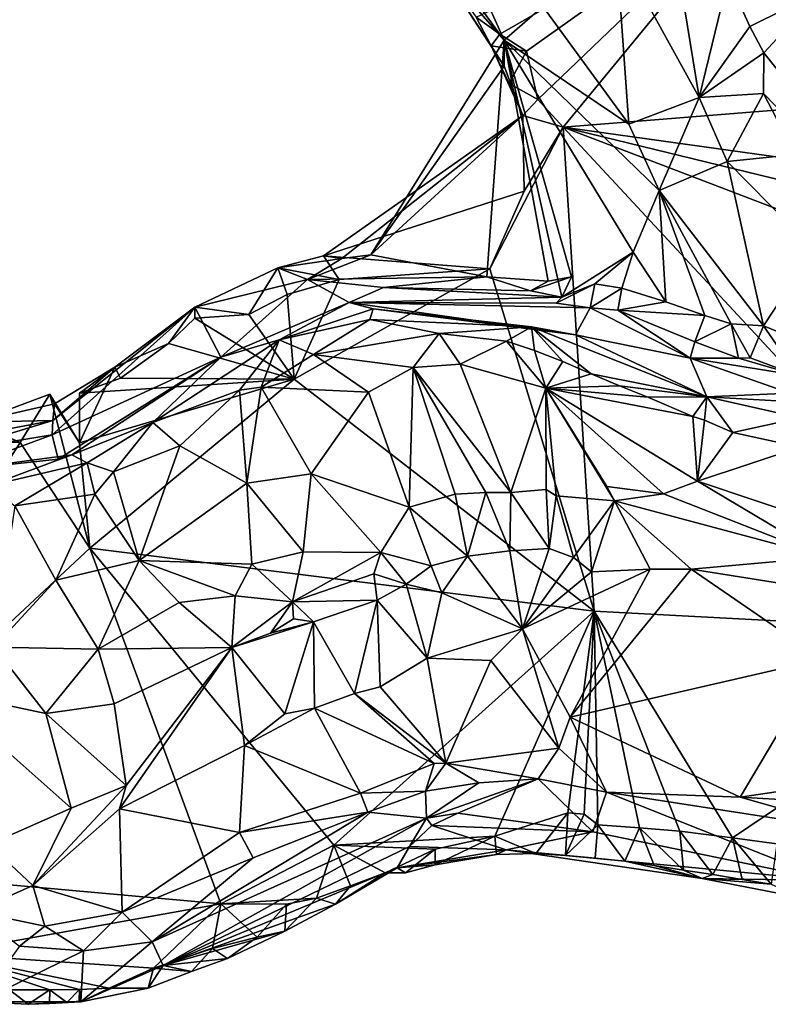
# Model space of a CAD drawing. Units: metres. Extents: x 24.76 to 30.02, y -3.03 to 5.46.
# Drawn here: x 26.39 to 26.9, y -2.88 to -2.22 of the extents above; entities that cross this region are included whole.
import ezdxf

# ---------------------------------------------------------------- set-up
doc = ezdxf.new("R2010")
doc.units = ezdxf.units.M

msp = doc.modelspace()

# ---------------------------------------------------------------- linework, layer by layer
at = {"layer": '1'}
for points in [[(26.89571, -2.12378, 7.38311), (27.04185, -2.03247, 7.38163), (27.36255, -2.24157, 7.38579)], [(26.59878, -2.06515, 7.5336), (26.6745, -2.17926, 7.41606), (26.71971, -2.23128, 7.49802)], [(26.59878, -2.06515, 7.5336), (26.71971, -2.23128, 7.49802), (26.67048, -2.12165, 7.69879)], [(26.82558, -2.11284, 7.79079), (26.79524, -2.16813, 7.7894), (26.85109, -2.26984, 7.78986)], [(26.87059, -2.18939, 7.7975), (26.82558, -2.11284, 7.79079), (26.85109, -2.26984, 7.78986)], [(26.67048, -2.12165, 7.69879), (26.71971, -2.23128, 7.49802), (26.74566, -2.20839, 7.74868)], [(26.7166, -2.22718, 7.39094), (26.70077, -2.21572, 7.39148), (26.89571, -2.12378, 7.38311)], [(26.7166, -2.22718, 7.39094), (26.89571, -2.12378, 7.38311), (26.73477, -2.23859, 7.38721)], [(26.7424, -2.27125, 7.3894), (26.73477, -2.23859, 7.38721), (26.89571, -2.12378, 7.38311)], [(26.7424, -2.27125, 7.3894), (26.89571, -2.12378, 7.38311), (26.7593, -2.28992, 7.38637)], [(26.7593, -2.28992, 7.38637), (26.89571, -2.12378, 7.38311), (27.36255, -2.24157, 7.38579)], [(26.74566, -2.20839, 7.74868), (26.80378, -2.28785, 7.76496), (26.79524, -2.16813, 7.7894)], [(26.79524, -2.16813, 7.7894), (26.80378, -2.28785, 7.76496), (26.85109, -2.26984, 7.78986)], [(26.6745, -2.17926, 7.41606), (26.71957, -2.24877, 7.46013), (26.71971, -2.23128, 7.49802)], [(26.6745, -2.17926, 7.41606), (26.70077, -2.21572, 7.39148), (26.71079, -2.23506, 7.41002)], [(26.71957, -2.24877, 7.46013), (26.6745, -2.17926, 7.41606), (26.71079, -2.23506, 7.41002)], [(26.85109, -2.26984, 7.78986), (26.88533, -2.22188, 7.79946), (26.87059, -2.18939, 7.7975)], [(26.87059, -2.18939, 7.7975), (26.88533, -2.22188, 7.79946), (26.93327, -2.19778, 7.8549)], [(26.88533, -2.22188, 7.79946), (26.89479, -2.23973, 7.80061), (26.93327, -2.19778, 7.8549)], [(26.89479, -2.23973, 7.80061), (27.02151, -2.3982, 7.85547), (26.93327, -2.19778, 7.8549)], [(26.74566, -2.20839, 7.74868), (26.71971, -2.23128, 7.49802), (26.80378, -2.28785, 7.76496)], [(26.71079, -2.23506, 7.41002), (26.70077, -2.21572, 7.39148), (26.7166, -2.22718, 7.39094)], [(26.88533, -2.22188, 7.79946), (26.85109, -2.26984, 7.78986), (26.89479, -2.23973, 7.80061)], [(26.70782, -2.39087, 7.59697), (26.71971, -2.23128, 7.49802), (26.62969, -2.37612, 7.49064)], [(26.71971, -2.23128, 7.49802), (26.71957, -2.24877, 7.46013), (26.62969, -2.37612, 7.49064)], [(26.74937, -2.39389, 7.62618), (26.71971, -2.23128, 7.49802), (26.70782, -2.39087, 7.59697)], [(26.71079, -2.23506, 7.41002), (26.7166, -2.22718, 7.39094), (26.73477, -2.23859, 7.38721)], [(26.80378, -2.28785, 7.76496), (26.71971, -2.23128, 7.49802), (26.82422, -2.33254, 7.76135)], [(26.82422, -2.33254, 7.76135), (26.71971, -2.23128, 7.49802), (26.80649, -2.37431, 7.74677)], [(26.80649, -2.37431, 7.74677), (26.71971, -2.23128, 7.49802), (26.75855, -2.4046, 7.71448)], [(26.75855, -2.4046, 7.71448), (26.71971, -2.23128, 7.49802), (26.76504, -2.39098, 7.66144)], [(26.76504, -2.39098, 7.66144), (26.71971, -2.23128, 7.49802), (26.74937, -2.39389, 7.62618)], [(26.71957, -2.24877, 7.46013), (26.71079, -2.23506, 7.41002), (26.7322, -2.28207, 7.40896)], [(26.7322, -2.28207, 7.40896), (26.71079, -2.23506, 7.41002), (26.72291, -2.26052, 7.3935)], [(26.73477, -2.23859, 7.38721), (26.72291, -2.26052, 7.3935), (26.71079, -2.23506, 7.41002)], [(26.72291, -2.26052, 7.3935), (26.73477, -2.23859, 7.38721), (26.7424, -2.27125, 7.3894)], [(27.26246, -2.36006, 7.38999), (26.7593, -2.28992, 7.38637), (27.36255, -2.24157, 7.38579)], [(26.89479, -2.23973, 7.80061), (26.85109, -2.26984, 7.78986), (26.8944, -2.26714, 7.7969)], [(26.89479, -2.23973, 7.80061), (26.8944, -2.26714, 7.7969), (27.02151, -2.3982, 7.85547)], [(26.71957, -2.24877, 7.46013), (26.7322, -2.28207, 7.40896), (26.62969, -2.37612, 7.49064)], [(26.7322, -2.28207, 7.40896), (26.72291, -2.26052, 7.3935), (26.7424, -2.27125, 7.3894)], [(26.7322, -2.28207, 7.40896), (26.7424, -2.27125, 7.3894), (26.7593, -2.28992, 7.38637)], [(26.80378, -2.28785, 7.76496), (26.82422, -2.33254, 7.76135), (26.85109, -2.26984, 7.78986)], [(26.82422, -2.33254, 7.76135), (26.87001, -2.31308, 7.7854), (26.85109, -2.26984, 7.78986)], [(26.85109, -2.26984, 7.78986), (26.87001, -2.31308, 7.7854), (26.8944, -2.26714, 7.7969)], [(26.8944, -2.26714, 7.7969), (26.87001, -2.31308, 7.7854), (26.9158, -2.30836, 7.80044)], [(26.8944, -2.26714, 7.7969), (26.9158, -2.30836, 7.80044), (27.02151, -2.3982, 7.85547)], [(26.61011, -2.37857, 7.46936), (26.7322, -2.28207, 7.40896), (26.59781, -2.37668, 7.42188)], [(26.59781, -2.37668, 7.42188), (26.7322, -2.28207, 7.40896), (26.73319, -2.33313, 7.39229)], [(26.62969, -2.37612, 7.49064), (26.7322, -2.28207, 7.40896), (26.61011, -2.37857, 7.46936)], [(26.7593, -2.28992, 7.38637), (26.73319, -2.33313, 7.39229), (26.7322, -2.28207, 7.40896)], [(26.70986, -2.38551, 7.39157), (26.73319, -2.33313, 7.39229), (26.7593, -2.28992, 7.38637)], [(26.78033, -2.61648, 7.39606), (26.70986, -2.38551, 7.39157), (26.7593, -2.28992, 7.38637)], [(26.78033, -2.61648, 7.39606), (26.7593, -2.28992, 7.38637), (27.07708, -2.63226, 7.39549)], [(27.07708, -2.63226, 7.39549), (26.7593, -2.28992, 7.38637), (27.23712, -2.47286, 7.39641)], [(27.23712, -2.47286, 7.39641), (26.7593, -2.28992, 7.38637), (27.25296, -2.41028, 7.39305)], [(26.7593, -2.28992, 7.38637), (27.26246, -2.36006, 7.38999), (27.25296, -2.41028, 7.39305)], [(26.87001, -2.31308, 7.7854), (26.92847, -2.37237, 7.79298), (26.9158, -2.30836, 7.80044)], [(26.87001, -2.31308, 7.7854), (26.82422, -2.33254, 7.76135), (26.89443, -2.42405, 7.76718)], [(26.87001, -2.31308, 7.7854), (26.89443, -2.42405, 7.76718), (26.92847, -2.37237, 7.79298)], [(26.70986, -2.38551, 7.39157), (26.59781, -2.37668, 7.42188), (26.73319, -2.33313, 7.39229)], [(26.80649, -2.37431, 7.74677), (26.82862, -2.40785, 7.74869), (26.82422, -2.33254, 7.76135)], [(26.82862, -2.40785, 7.74869), (26.85493, -2.41695, 7.75506), (26.82422, -2.33254, 7.76135)], [(26.82422, -2.33254, 7.76135), (26.85493, -2.41695, 7.75506), (26.87276, -2.4226, 7.76234)], [(26.89443, -2.42405, 7.76718), (26.82422, -2.33254, 7.76135), (26.87276, -2.4226, 7.76234)], [(26.60828, -2.39278, 7.39172), (26.56708, -2.38474, 7.4173), (26.59781, -2.37668, 7.42188)], [(26.59781, -2.37668, 7.42188), (26.56708, -2.38474, 7.4173), (26.61011, -2.37857, 7.46936)], [(26.56708, -2.38474, 7.4173), (26.58702, -2.39262, 7.58484), (26.61011, -2.37857, 7.46936)], [(26.58702, -2.39262, 7.58484), (26.62969, -2.37612, 7.49064), (26.61011, -2.37857, 7.46936)], [(26.62969, -2.37612, 7.49064), (26.58702, -2.39262, 7.58484), (26.70782, -2.39087, 7.59697)], [(26.60828, -2.39278, 7.39172), (26.59781, -2.37668, 7.42188), (26.70986, -2.38551, 7.39157)], [(26.75855, -2.4046, 7.71448), (26.7808, -2.39569, 7.7336), (26.80649, -2.37431, 7.74677)], [(26.7808, -2.39569, 7.7336), (26.79888, -2.39863, 7.74252), (26.80649, -2.37431, 7.74677)], [(26.79888, -2.39863, 7.74252), (26.82862, -2.40785, 7.74869), (26.80649, -2.37431, 7.74677)], [(26.89443, -2.42405, 7.76718), (26.91691, -2.43321, 7.77576), (26.92847, -2.37237, 7.79298)], [(26.51098, -2.4113, 7.43011), (26.58702, -2.39262, 7.58484), (26.56708, -2.38474, 7.4173)], [(26.54754, -2.41634, 7.39202), (26.51098, -2.4113, 7.43011), (26.56708, -2.38474, 7.4173)], [(26.54754, -2.41634, 7.39202), (26.56708, -2.38474, 7.4173), (26.57322, -2.4028, 7.39128)], [(26.57322, -2.4028, 7.39128), (26.56708, -2.38474, 7.4173), (26.60828, -2.39278, 7.39172)], [(26.57813, -2.46002, 7.39278), (26.60828, -2.39278, 7.39172), (26.70986, -2.38551, 7.39157)], [(26.78033, -2.61648, 7.39606), (26.57813, -2.46002, 7.39278), (26.70986, -2.38551, 7.39157)], [(26.58702, -2.39262, 7.58484), (26.63833, -2.39798, 7.74595), (26.70782, -2.39087, 7.59697)], [(26.70782, -2.39087, 7.59697), (26.63833, -2.39798, 7.74595), (26.73728, -2.40035, 7.65944)], [(26.70782, -2.39087, 7.59697), (26.73728, -2.40035, 7.65944), (26.74937, -2.39389, 7.62618)], [(26.73728, -2.40035, 7.65944), (26.75855, -2.4046, 7.71448), (26.76504, -2.39098, 7.66144)], [(26.74937, -2.39389, 7.62618), (26.73728, -2.40035, 7.65944), (26.76504, -2.39098, 7.66144)], [(26.51098, -2.4113, 7.43011), (26.52863, -2.44514, 7.83356), (26.58702, -2.39262, 7.58484)], [(26.52863, -2.44514, 7.83356), (26.61504, -2.4081, 7.84551), (26.58702, -2.39262, 7.58484)], [(26.57813, -2.46002, 7.39278), (26.57322, -2.4028, 7.39128), (26.60828, -2.39278, 7.39172)], [(26.58702, -2.39262, 7.58484), (26.61504, -2.4081, 7.84551), (26.63833, -2.39798, 7.74595)], [(26.63833, -2.39798, 7.74595), (26.61504, -2.4081, 7.84551), (26.75855, -2.4046, 7.71448)], [(26.73728, -2.40035, 7.65944), (26.63833, -2.39798, 7.74595), (26.75855, -2.4046, 7.71448)], [(26.75855, -2.4046, 7.71448), (26.75474, -2.40864, 7.73939), (26.7808, -2.39569, 7.7336)], [(26.75474, -2.40864, 7.73939), (26.77756, -2.41172, 7.75693), (26.7808, -2.39569, 7.7336)], [(26.7808, -2.39569, 7.7336), (26.77756, -2.41172, 7.75693), (26.79888, -2.39863, 7.74252)], [(26.77756, -2.41172, 7.75693), (26.79622, -2.41345, 7.75268), (26.79888, -2.39863, 7.74252)], [(26.79888, -2.39863, 7.74252), (26.79622, -2.41345, 7.75268), (26.82862, -2.40785, 7.74869)], [(26.54754, -2.41634, 7.39202), (26.57322, -2.4028, 7.39128), (26.57813, -2.46002, 7.39278)], [(26.75855, -2.4046, 7.71448), (26.61504, -2.4081, 7.84551), (26.75474, -2.40864, 7.73939)], [(26.41528, -2.48777, 7.52336), (26.41497, -2.49749, 7.61437), (26.51098, -2.4113, 7.43011)], [(26.51098, -2.4113, 7.43011), (26.41497, -2.49749, 7.61437), (26.52863, -2.44514, 7.83356)], [(26.45702, -2.45196, 7.44452), (26.41528, -2.48777, 7.52336), (26.51098, -2.4113, 7.43011)], [(26.49323, -2.43587, 7.39186), (26.45702, -2.45196, 7.44452), (26.51098, -2.4113, 7.43011)], [(26.49323, -2.43587, 7.39186), (26.51098, -2.4113, 7.43011), (26.51102, -2.41887, 7.39032)], [(26.51102, -2.41887, 7.39032), (26.51098, -2.4113, 7.43011), (26.54754, -2.41634, 7.39202)], [(26.52863, -2.44514, 7.83356), (26.56786, -2.43348, 7.90921), (26.61504, -2.4081, 7.84551)], [(26.61504, -2.4081, 7.84551), (26.56786, -2.43348, 7.90921), (26.63126, -2.41252, 7.908)], [(26.61504, -2.4081, 7.84551), (26.63126, -2.41252, 7.908), (26.76778, -2.42995, 7.92234)], [(26.75474, -2.40864, 7.73939), (26.61504, -2.4081, 7.84551), (26.77756, -2.41172, 7.75693)], [(26.61504, -2.4081, 7.84551), (26.76778, -2.42995, 7.92234), (26.77756, -2.41172, 7.75693)], [(26.77756, -2.41172, 7.75693), (26.76778, -2.42995, 7.92234), (26.84506, -2.4457, 7.78651)], [(26.79622, -2.41345, 7.75268), (26.77756, -2.41172, 7.75693), (26.84506, -2.4457, 7.78651)], [(26.82862, -2.40785, 7.74869), (26.79622, -2.41345, 7.75268), (26.85493, -2.41695, 7.75506)], [(26.57813, -2.46002, 7.39278), (26.51102, -2.41887, 7.39032), (26.54754, -2.41634, 7.39202)], [(26.56786, -2.43348, 7.90921), (26.62895, -2.41977, 7.9379), (26.63126, -2.41252, 7.908)], [(26.63126, -2.41252, 7.908), (26.62895, -2.41977, 7.9379), (26.73802, -2.42468, 7.94695)], [(26.63126, -2.41252, 7.908), (26.73802, -2.42468, 7.94695), (26.76778, -2.42995, 7.92234)], [(26.79622, -2.41345, 7.75268), (26.84506, -2.4457, 7.78651), (26.84827, -2.43476, 7.76101)], [(26.79622, -2.41345, 7.75268), (26.84827, -2.43476, 7.76101), (26.85493, -2.41695, 7.75506)], [(26.85493, -2.41695, 7.75506), (26.84827, -2.43476, 7.76101), (26.87276, -2.4226, 7.76234)], [(26.49323, -2.43587, 7.39186), (26.51102, -2.41887, 7.39032), (26.57813, -2.46002, 7.39278)], [(26.56786, -2.43348, 7.90921), (26.59116, -2.44334, 7.94406), (26.62895, -2.41977, 7.9379)], [(26.62895, -2.41977, 7.9379), (26.59116, -2.44334, 7.94406), (26.67582, -2.42904, 7.96179)], [(26.62895, -2.41977, 7.9379), (26.67582, -2.42904, 7.96179), (26.73802, -2.42468, 7.94695)], [(26.67582, -2.42904, 7.96179), (26.72123, -2.43429, 7.96467), (26.73802, -2.42468, 7.94695)], [(26.73802, -2.42468, 7.94695), (26.72123, -2.43429, 7.96467), (26.74003, -2.44062, 7.96824)], [(26.73802, -2.42468, 7.94695), (26.74003, -2.44062, 7.96824), (26.75907, -2.44808, 7.97004)], [(26.73802, -2.42468, 7.94695), (26.75907, -2.44808, 7.97004), (26.77828, -2.45637, 7.97053)], [(26.76778, -2.42995, 7.92234), (26.73802, -2.42468, 7.94695), (26.85617, -2.47186, 7.95789)], [(26.73802, -2.42468, 7.94695), (26.77828, -2.45637, 7.97053), (26.85617, -2.47186, 7.95789)], [(26.84827, -2.43476, 7.76101), (26.87753, -2.44574, 7.76939), (26.87276, -2.4226, 7.76234)], [(26.87276, -2.4226, 7.76234), (26.87753, -2.44574, 7.76939), (26.88548, -2.44559, 7.77105)], [(26.87276, -2.4226, 7.76234), (26.88548, -2.44559, 7.77105), (26.89443, -2.42405, 7.76718)], [(26.89443, -2.42405, 7.76718), (26.88548, -2.44559, 7.77105), (26.91752, -2.45738, 7.78787)], [(26.89443, -2.42405, 7.76718), (26.91752, -2.45738, 7.78787), (26.91691, -2.43321, 7.77576)], [(26.59116, -2.44334, 7.94406), (26.65829, -2.45203, 7.9639), (26.67582, -2.42904, 7.96179)], [(26.67582, -2.42904, 7.96179), (26.65829, -2.45203, 7.9639), (26.69006, -2.44982, 7.96786)], [(26.67582, -2.42904, 7.96179), (26.69006, -2.44982, 7.96786), (26.72123, -2.43429, 7.96467)], [(26.84506, -2.4457, 7.78651), (26.76778, -2.42995, 7.92234), (26.85617, -2.47186, 7.95789)], [(26.46094, -2.45931, 7.39319), (26.45702, -2.45196, 7.44452), (26.49323, -2.43587, 7.39186)], [(26.57813, -2.46002, 7.39278), (26.46094, -2.45931, 7.39319), (26.49323, -2.43587, 7.39186)], [(26.52863, -2.44514, 7.83356), (26.48283, -2.4892, 7.89574), (26.56786, -2.43348, 7.90921)], [(26.48283, -2.4892, 7.89574), (26.54128, -2.46739, 7.93067), (26.56786, -2.43348, 7.90921)], [(26.54128, -2.46739, 7.93067), (26.55584, -2.46534, 7.93768), (26.56786, -2.43348, 7.90921)], [(26.56786, -2.43348, 7.90921), (26.55584, -2.46534, 7.93768), (26.59116, -2.44334, 7.94406)], [(26.69006, -2.44982, 7.96786), (26.74762, -2.46606, 7.97006), (26.72123, -2.43429, 7.96467)], [(26.72123, -2.43429, 7.96467), (26.74762, -2.46606, 7.97006), (26.74003, -2.44062, 7.96824)], [(26.84827, -2.43476, 7.76101), (26.84506, -2.4457, 7.78651), (26.87753, -2.44574, 7.76939)], [(26.41497, -2.49749, 7.61437), (26.4189, -2.51388, 7.78549), (26.52863, -2.44514, 7.83356)], [(26.4189, -2.51388, 7.78549), (26.42821, -2.51103, 7.82011), (26.52863, -2.44514, 7.83356)], [(26.42821, -2.51103, 7.82011), (26.48283, -2.4892, 7.89574), (26.52863, -2.44514, 7.83356)], [(26.59116, -2.44334, 7.94406), (26.55584, -2.46534, 7.93768), (26.62806, -2.46877, 7.95754)], [(26.59116, -2.44334, 7.94406), (26.62806, -2.46877, 7.95754), (26.65829, -2.45203, 7.9639)], [(26.74003, -2.44062, 7.96824), (26.74762, -2.46606, 7.97006), (26.75907, -2.44808, 7.97004)], [(26.69006, -2.44982, 7.96786), (26.65829, -2.45203, 7.9639), (26.72402, -2.53642, 7.94301)], [(26.69006, -2.44982, 7.96786), (26.72402, -2.53642, 7.94301), (26.74762, -2.46606, 7.97006)], [(26.75907, -2.44808, 7.97004), (26.74762, -2.46606, 7.97006), (26.77828, -2.45637, 7.97053)], [(26.84506, -2.4457, 7.78651), (26.85617, -2.47186, 7.95789), (26.91224, -2.46933, 7.856)], [(26.84506, -2.4457, 7.78651), (26.91224, -2.46933, 7.856), (26.91752, -2.45738, 7.78787)], [(26.87753, -2.44574, 7.76939), (26.84506, -2.4457, 7.78651), (26.91752, -2.45738, 7.78787)], [(26.88548, -2.44559, 7.77105), (26.87753, -2.44574, 7.76939), (26.91752, -2.45738, 7.78787)], [(26.41648, -2.47662, 7.44076), (26.41528, -2.48777, 7.52336), (26.45702, -2.45196, 7.44452)], [(26.43335, -2.50283, 7.39422), (26.41648, -2.47662, 7.44076), (26.45702, -2.45196, 7.44452)], [(26.46094, -2.45931, 7.39319), (26.43325, -2.46944, 7.39241), (26.45702, -2.45196, 7.44452)], [(26.43325, -2.46944, 7.39241), (26.43335, -2.50283, 7.39422), (26.45702, -2.45196, 7.44452)], [(26.62806, -2.46877, 7.95754), (26.65561, -2.54638, 7.93173), (26.65829, -2.45203, 7.9639)], [(26.65829, -2.45203, 7.9639), (26.65561, -2.54638, 7.93173), (26.68668, -2.53751, 7.9388)], [(26.65829, -2.45203, 7.9639), (26.68668, -2.53751, 7.9388), (26.70722, -2.5364, 7.94168)], [(26.65829, -2.45203, 7.9639), (26.70722, -2.5364, 7.94168), (26.72402, -2.53642, 7.94301)], [(26.77828, -2.45637, 7.97053), (26.74762, -2.46606, 7.97006), (26.79745, -2.46444, 7.97135)], [(26.85617, -2.47186, 7.95789), (26.77828, -2.45637, 7.97053), (26.79745, -2.46444, 7.97135)], [(26.57813, -2.46002, 7.39278), (26.43325, -2.46944, 7.39241), (26.46094, -2.45931, 7.39319)], [(26.43325, -2.46944, 7.39241), (26.57813, -2.46002, 7.39278), (26.43335, -2.50283, 7.39422)], [(26.44018, -2.57391, 7.39581), (26.43335, -2.50283, 7.39422), (26.57813, -2.46002, 7.39278)], [(26.44018, -2.57391, 7.39581), (26.57813, -2.46002, 7.39278), (26.78033, -2.61648, 7.39606)], [(26.79745, -2.46444, 7.97135), (26.74762, -2.46606, 7.97006), (26.8165, -2.47216, 7.97279)], [(26.85617, -2.47186, 7.95789), (26.79745, -2.46444, 7.97135), (26.8165, -2.47216, 7.97279)], [(26.39326, -2.50261, 7.39354), (26.3624, -2.48903, 7.41109), (26.41326, -2.47015, 7.39162)], [(26.3624, -2.48903, 7.41109), (26.41648, -2.47662, 7.44076), (26.41326, -2.47015, 7.39162)], [(26.44018, -2.57391, 7.39581), (26.39326, -2.50261, 7.39354), (26.41326, -2.47015, 7.39162)], [(26.41326, -2.47015, 7.39162), (26.41648, -2.47662, 7.44076), (26.43335, -2.50283, 7.39422)], [(26.44018, -2.57391, 7.39581), (26.41326, -2.47015, 7.39162), (26.43335, -2.50283, 7.39422)], [(26.48283, -2.4892, 7.89574), (26.50102, -2.50486, 7.92365), (26.54128, -2.46739, 7.93067)], [(26.54128, -2.46739, 7.93067), (26.50102, -2.50486, 7.92365), (26.54605, -2.53014, 7.93514)], [(26.54128, -2.46739, 7.93067), (26.54605, -2.53014, 7.93514), (26.55584, -2.46534, 7.93768)], [(26.54605, -2.53014, 7.93514), (26.58944, -2.52373, 7.94066), (26.55584, -2.46534, 7.93768)], [(26.55584, -2.46534, 7.93768), (26.58944, -2.52373, 7.94066), (26.62806, -2.46877, 7.95754)], [(26.58944, -2.52373, 7.94066), (26.65561, -2.54638, 7.93173), (26.62806, -2.46877, 7.95754)], [(26.74762, -2.46606, 7.97006), (26.72402, -2.53642, 7.94301), (26.74801, -2.53446, 7.94785)], [(26.74762, -2.46606, 7.97006), (26.74801, -2.53446, 7.94785), (26.75465, -2.53873, 7.94634)], [(26.74762, -2.46606, 7.97006), (26.75465, -2.53873, 7.94634), (26.79391, -2.54204, 7.94919)], [(26.74762, -2.46606, 7.97006), (26.79391, -2.54204, 7.94919), (26.78894, -2.53228, 7.95636)], [(26.74762, -2.46606, 7.97006), (26.78894, -2.53228, 7.95636), (26.82704, -2.53728, 7.96362)], [(26.8165, -2.47216, 7.97279), (26.74762, -2.46606, 7.97006), (26.84688, -2.48524, 7.97577)], [(26.84688, -2.48524, 7.97577), (26.74762, -2.46606, 7.97006), (26.8499, -2.52878, 7.97058)], [(26.74762, -2.46606, 7.97006), (26.82704, -2.53728, 7.96362), (26.8499, -2.52878, 7.97058)], [(26.91224, -2.46933, 7.856), (26.85617, -2.47186, 7.95789), (26.93498, -2.47644, 7.94431)], [(26.3624, -2.48903, 7.41109), (26.41528, -2.48777, 7.52336), (26.41648, -2.47662, 7.44076)], [(26.85617, -2.47186, 7.95789), (26.8165, -2.47216, 7.97279), (26.84688, -2.48524, 7.97577)], [(26.85617, -2.47186, 7.95789), (26.84688, -2.48524, 7.97577), (26.85473, -2.48755, 7.97557)], [(26.85617, -2.47186, 7.95789), (26.85473, -2.48755, 7.97557), (26.87385, -2.49587, 7.97608)], [(26.85617, -2.47186, 7.95789), (26.87385, -2.49587, 7.97608), (26.91902, -2.48612, 7.96569)], [(26.85617, -2.47186, 7.95789), (26.91902, -2.48612, 7.96569), (26.93498, -2.47644, 7.94431)], [(26.34266, -2.50156, 7.52341), (26.34753, -2.5086, 7.59373), (26.41528, -2.48777, 7.52336)], [(26.3624, -2.48903, 7.41109), (26.34266, -2.50156, 7.52341), (26.41528, -2.48777, 7.52336)], [(26.41528, -2.48777, 7.52336), (26.34753, -2.5086, 7.59373), (26.41497, -2.49749, 7.61437)], [(26.35325, -2.50117, 7.39389), (26.3624, -2.48903, 7.41109), (26.39326, -2.50261, 7.39354)], [(26.42821, -2.51103, 7.82011), (26.43851, -2.51638, 7.88719), (26.48283, -2.4892, 7.89574)], [(26.43851, -2.51638, 7.88719), (26.45613, -2.52254, 7.9067), (26.48283, -2.4892, 7.89574)], [(26.48283, -2.4892, 7.89574), (26.45613, -2.52254, 7.9067), (26.50102, -2.50486, 7.92365)], [(26.84688, -2.48524, 7.97577), (26.8499, -2.52878, 7.97058), (26.85473, -2.48755, 7.97557)], [(26.85473, -2.48755, 7.97557), (26.8499, -2.52878, 7.97058), (26.87385, -2.49587, 7.97608)], [(26.87385, -2.49587, 7.97608), (26.91919, -2.50592, 7.97764), (26.91902, -2.48612, 7.96569)], [(26.34753, -2.5086, 7.59373), (26.35027, -2.5213, 7.72882), (26.41497, -2.49749, 7.61437)], [(26.35027, -2.5213, 7.72882), (26.4189, -2.51388, 7.78549), (26.41497, -2.49749, 7.61437)], [(26.87385, -2.49587, 7.97608), (26.8499, -2.52878, 7.97058), (26.91919, -2.50592, 7.97764)], [(26.21359, -2.78563, 7.40142), (26.35325, -2.50117, 7.39389), (26.39326, -2.50261, 7.39354)], [(26.21359, -2.78563, 7.40142), (26.39326, -2.50261, 7.39354), (26.44018, -2.57391, 7.39581)], [(26.45613, -2.52254, 7.9067), (26.47355, -2.58236, 7.91765), (26.50102, -2.50486, 7.92365)], [(26.50102, -2.50486, 7.92365), (26.47355, -2.58236, 7.91765), (26.54605, -2.53014, 7.93514)], [(26.4189, -2.51388, 7.78549), (26.35027, -2.5213, 7.72882), (26.42821, -2.51103, 7.82011)], [(26.35027, -2.5213, 7.72882), (26.37204, -2.53183, 7.85537), (26.42821, -2.51103, 7.82011)], [(26.42821, -2.51103, 7.82011), (26.37204, -2.53183, 7.85537), (26.43851, -2.51638, 7.88719)], [(26.91919, -2.50592, 7.97764), (26.8499, -2.52878, 7.97058), (26.93109, -2.55595, 7.96803)], [(26.37204, -2.53183, 7.85537), (26.38961, -2.54536, 7.88161), (26.43851, -2.51638, 7.88719)], [(26.38961, -2.54536, 7.88161), (26.44353, -2.53749, 7.90783), (26.43851, -2.51638, 7.88719)], [(26.43851, -2.51638, 7.88719), (26.44353, -2.53749, 7.90783), (26.45613, -2.52254, 7.9067)], [(26.45613, -2.52254, 7.9067), (26.44353, -2.53749, 7.90783), (26.47355, -2.58236, 7.91765)], [(26.54605, -2.53014, 7.93514), (26.58401, -2.57636, 7.91869), (26.58944, -2.52373, 7.94066)], [(26.58944, -2.52373, 7.94066), (26.58401, -2.57636, 7.91869), (26.6364, -2.57699, 7.90411)], [(26.58944, -2.52373, 7.94066), (26.6364, -2.57699, 7.90411), (26.65561, -2.54638, 7.93173)], [(26.54605, -2.53014, 7.93514), (26.47355, -2.58236, 7.91765), (26.5495, -2.58484, 7.91709)], [(26.54605, -2.53014, 7.93514), (26.5495, -2.58484, 7.91709), (26.58401, -2.57636, 7.91869)], [(26.82704, -2.53728, 7.96362), (26.93603, -2.58015, 7.94882), (26.8499, -2.52878, 7.97058)], [(26.8499, -2.52878, 7.97058), (26.93603, -2.58015, 7.94882), (26.93109, -2.55595, 7.96803)], [(26.38961, -2.54536, 7.88161), (26.41735, -2.59554, 7.89841), (26.44353, -2.53749, 7.90783)], [(26.44353, -2.53749, 7.90783), (26.41735, -2.59554, 7.89841), (26.47355, -2.58236, 7.91765)], [(26.65561, -2.54638, 7.93173), (26.69482, -2.57945, 7.89623), (26.68668, -2.53751, 7.9388)], [(26.68668, -2.53751, 7.9388), (26.69482, -2.57945, 7.89623), (26.70722, -2.5364, 7.94168)], [(26.69482, -2.57945, 7.89623), (26.72355, -2.5759, 7.90093), (26.70722, -2.5364, 7.94168)], [(26.70722, -2.5364, 7.94168), (26.72355, -2.5759, 7.90093), (26.72402, -2.53642, 7.94301)], [(26.72402, -2.53642, 7.94301), (26.72355, -2.5759, 7.90093), (26.74991, -2.57425, 7.90617)], [(26.72402, -2.53642, 7.94301), (26.74991, -2.57425, 7.90617), (26.74801, -2.53446, 7.94785)], [(26.74801, -2.53446, 7.94785), (26.74991, -2.57425, 7.90617), (26.75465, -2.53873, 7.94634)], [(26.78894, -2.53228, 7.95636), (26.79391, -2.54204, 7.94919), (26.82704, -2.53728, 7.96362)], [(26.82704, -2.53728, 7.96362), (26.79391, -2.54204, 7.94919), (26.93603, -2.58015, 7.94882)], [(26.75465, -2.53873, 7.94634), (26.74991, -2.57425, 7.90617), (26.76637, -2.58023, 7.90604)], [(26.75465, -2.53873, 7.94634), (26.76637, -2.58023, 7.90604), (26.79391, -2.54204, 7.94919)], [(26.76637, -2.58023, 7.90604), (26.7786, -2.59004, 7.90561), (26.79391, -2.54204, 7.94919)], [(26.79391, -2.54204, 7.94919), (26.7786, -2.59004, 7.90561), (26.81815, -2.58815, 7.91261)], [(26.79391, -2.54204, 7.94919), (26.8458, -2.58815, 7.91747), (26.93603, -2.58015, 7.94882)], [(26.81815, -2.58815, 7.91261), (26.8458, -2.58815, 7.91747), (26.79391, -2.54204, 7.94919)], [(26.38961, -2.54536, 7.88161), (26.37554, -2.64085, 7.87086), (26.41735, -2.59554, 7.89841)], [(26.65561, -2.54638, 7.93173), (26.6364, -2.57699, 7.90411), (26.67034, -2.58589, 7.88865)], [(26.65561, -2.54638, 7.93173), (26.67034, -2.58589, 7.88865), (26.69482, -2.57945, 7.89623)], [(26.52857, -2.81395, 7.40091), (26.21359, -2.78563, 7.40142), (26.44018, -2.57391, 7.39581)], [(26.52857, -2.81395, 7.40091), (26.44018, -2.57391, 7.39581), (26.60478, -2.77445, 7.39972)], [(26.60478, -2.77445, 7.39972), (26.44018, -2.57391, 7.39581), (26.78033, -2.61648, 7.39606)], [(26.5495, -2.58484, 7.91709), (26.57682, -2.61021, 7.87483), (26.58401, -2.57636, 7.91869)], [(26.58401, -2.57636, 7.91869), (26.57682, -2.61021, 7.87483), (26.6364, -2.57699, 7.90411)], [(26.6364, -2.57699, 7.90411), (26.57682, -2.61021, 7.87483), (26.63181, -2.59124, 7.87844)], [(26.6364, -2.57699, 7.90411), (26.63181, -2.59124, 7.87844), (26.65347, -2.59835, 7.86872)], [(26.6364, -2.57699, 7.90411), (26.65347, -2.59835, 7.86872), (26.67034, -2.58589, 7.88865)], [(26.69482, -2.57945, 7.89623), (26.73192, -2.62846, 7.89481), (26.72355, -2.5759, 7.90093)], [(26.72355, -2.5759, 7.90093), (26.73192, -2.62846, 7.89481), (26.74991, -2.57425, 7.90617)], [(26.74991, -2.57425, 7.90617), (26.73192, -2.62846, 7.89481), (26.76637, -2.58023, 7.90604)], [(26.41735, -2.59554, 7.89841), (26.44597, -2.64213, 7.89135), (26.47355, -2.58236, 7.91765)], [(26.44597, -2.64213, 7.89135), (26.50055, -2.61073, 7.90761), (26.47355, -2.58236, 7.91765)], [(26.47355, -2.58236, 7.91765), (26.50055, -2.61073, 7.90761), (26.53829, -2.60626, 7.90302)], [(26.47355, -2.58236, 7.91765), (26.53829, -2.60626, 7.90302), (26.5495, -2.58484, 7.91709)], [(26.67034, -2.58589, 7.88865), (26.67755, -2.60405, 7.88258), (26.69482, -2.57945, 7.89623)], [(26.69482, -2.57945, 7.89623), (26.67755, -2.60405, 7.88258), (26.73192, -2.62846, 7.89481)], [(26.76637, -2.58023, 7.90604), (26.73192, -2.62846, 7.89481), (26.7786, -2.59004, 7.90561)], [(26.8458, -2.58815, 7.91747), (26.91515, -2.59919, 7.92566), (26.93603, -2.58015, 7.94882)], [(26.5495, -2.58484, 7.91709), (26.53829, -2.60626, 7.90302), (26.57682, -2.61021, 7.87483)], [(26.57682, -2.61021, 7.87483), (26.63408, -2.60912, 7.87454), (26.63181, -2.59124, 7.87844)], [(26.63181, -2.59124, 7.87844), (26.63408, -2.60912, 7.87454), (26.65347, -2.59835, 7.86872)], [(26.67034, -2.58589, 7.88865), (26.65347, -2.59835, 7.86872), (26.67755, -2.60405, 7.88258)], [(26.7786, -2.59004, 7.90561), (26.73192, -2.62846, 7.89481), (26.81815, -2.58815, 7.91261)], [(26.73192, -2.62846, 7.89481), (26.76408, -2.68815, 7.86598), (26.81815, -2.58815, 7.91261)], [(26.81815, -2.58815, 7.91261), (26.76408, -2.68815, 7.86598), (26.8458, -2.58815, 7.91747)], [(26.8458, -2.58815, 7.91747), (26.76408, -2.68815, 7.86598), (26.93408, -2.64894, 7.90816)], [(26.8458, -2.58815, 7.91747), (26.93408, -2.64894, 7.90816), (26.91515, -2.59919, 7.92566)], [(26.41735, -2.59554, 7.89841), (26.37554, -2.64085, 7.87086), (26.44597, -2.64213, 7.89135)], [(26.65347, -2.59835, 7.86872), (26.63408, -2.60912, 7.87454), (26.66767, -2.64813, 7.87867)], [(26.65347, -2.59835, 7.86872), (26.66767, -2.64813, 7.87867), (26.67755, -2.60405, 7.88258)], [(26.67755, -2.60405, 7.88258), (26.66767, -2.64813, 7.87867), (26.73192, -2.62846, 7.89481)], [(26.44597, -2.64213, 7.89135), (26.53606, -2.64104, 7.86336), (26.50055, -2.61073, 7.90761)], [(26.50055, -2.61073, 7.90761), (26.53606, -2.64104, 7.86336), (26.53829, -2.60626, 7.90302)], [(26.53829, -2.60626, 7.90302), (26.53606, -2.64104, 7.86336), (26.57682, -2.61021, 7.87483)], [(26.57682, -2.61021, 7.87483), (26.53606, -2.64104, 7.86336), (26.56213, -2.63131, 7.86602)], [(26.57682, -2.61021, 7.87483), (26.56213, -2.63131, 7.86602), (26.57757, -2.62157, 7.86192)], [(26.57682, -2.61021, 7.87483), (26.59113, -2.62377, 7.86812), (26.63408, -2.60912, 7.87454)], [(26.57682, -2.61021, 7.87483), (26.57757, -2.62157, 7.86192), (26.59113, -2.62377, 7.86812)], [(26.59113, -2.62377, 7.86812), (26.61875, -2.67202, 7.86679), (26.63408, -2.60912, 7.87454)], [(26.63408, -2.60912, 7.87454), (26.61875, -2.67202, 7.86679), (26.63599, -2.66752, 7.86972)], [(26.63408, -2.60912, 7.87454), (26.63599, -2.66752, 7.86972), (26.66767, -2.64813, 7.87867)], [(26.60478, -2.77445, 7.39972), (26.78033, -2.61648, 7.39606), (26.71332, -2.76831, 7.40257)], [(26.71332, -2.76831, 7.40257), (26.78033, -2.61648, 7.39606), (26.76258, -2.75257, 7.39934)], [(26.77351, -2.75349, 7.39956), (26.76258, -2.75257, 7.39934), (26.78033, -2.61648, 7.39606)], [(26.77351, -2.75349, 7.39956), (26.78033, -2.61648, 7.39606), (26.78288, -2.76061, 7.40029)], [(26.78288, -2.76061, 7.40029), (26.78033, -2.61648, 7.39606), (26.81083, -2.76282, 7.39964)], [(26.83799, -2.76501, 7.39926), (26.81083, -2.76282, 7.39964), (26.78033, -2.61648, 7.39606)], [(26.83799, -2.76501, 7.39926), (26.78033, -2.61648, 7.39606), (26.87362, -2.76949, 7.39922)], [(26.87362, -2.76949, 7.39922), (26.78033, -2.61648, 7.39606), (27.07708, -2.63226, 7.39549)], [(26.53606, -2.64104, 7.86336), (26.5717, -2.68574, 7.86064), (26.59113, -2.62377, 7.86812)], [(26.56213, -2.63131, 7.86602), (26.53606, -2.64104, 7.86336), (26.59113, -2.62377, 7.86812)], [(26.57757, -2.62157, 7.86192), (26.56213, -2.63131, 7.86602), (26.59113, -2.62377, 7.86812)], [(26.59113, -2.62377, 7.86812), (26.5717, -2.68574, 7.86064), (26.59165, -2.68201, 7.86252)], [(26.59113, -2.62377, 7.86812), (26.59165, -2.68201, 7.86252), (26.61875, -2.67202, 7.86679)], [(26.66767, -2.64813, 7.87867), (26.71064, -2.64991, 7.88144), (26.73192, -2.62846, 7.89481)], [(26.71064, -2.64991, 7.88144), (26.7564, -2.70903, 7.84542), (26.73192, -2.62846, 7.89481)], [(26.73192, -2.62846, 7.89481), (26.7564, -2.70903, 7.84542), (26.76408, -2.68815, 7.86598)], [(26.87362, -2.76949, 7.39922), (27.07708, -2.63226, 7.39549), (26.90337, -2.7735, 7.39927)], [(26.33837, -2.67034, 7.84633), (26.41063, -2.68564, 7.85745), (26.37554, -2.64085, 7.87086)], [(26.44597, -2.64213, 7.89135), (26.37554, -2.64085, 7.87086), (26.41063, -2.68564, 7.85745)], [(26.44597, -2.64213, 7.89135), (26.41063, -2.68564, 7.85745), (26.45673, -2.67904, 7.85817)], [(26.44597, -2.64213, 7.89135), (26.45673, -2.67904, 7.85817), (26.53606, -2.64104, 7.86336)], [(26.45673, -2.67904, 7.85817), (26.46478, -2.73426, 7.84826), (26.53606, -2.64104, 7.86336)], [(26.53606, -2.64104, 7.86336), (26.46478, -2.73426, 7.84826), (26.46036, -2.7498, 7.84302)], [(26.46036, -2.7498, 7.84302), (26.54458, -2.70712, 7.8543), (26.53606, -2.64104, 7.86336)], [(26.54458, -2.70712, 7.8543), (26.5717, -2.68574, 7.86064), (26.53606, -2.64104, 7.86336)], [(26.66767, -2.64813, 7.87867), (26.63599, -2.66752, 7.86972), (26.68034, -2.71917, 7.83283)], [(26.66767, -2.64813, 7.87867), (26.68034, -2.71917, 7.83283), (26.71064, -2.64991, 7.88144)], [(26.68034, -2.71917, 7.83283), (26.7564, -2.70903, 7.84542), (26.71064, -2.64991, 7.88144)], [(26.76408, -2.68815, 7.86598), (26.87871, -2.74207, 7.82167), (26.93408, -2.64894, 7.90816)], [(26.93408, -2.64894, 7.90816), (26.87871, -2.74207, 7.82167), (27.00196, -2.72389, 7.83574)], [(26.33837, -2.67034, 7.84633), (26.37226, -2.77403, 7.81539), (26.42773, -2.74945, 7.83944)], [(26.41063, -2.68564, 7.85745), (26.33837, -2.67034, 7.84633), (26.42773, -2.74945, 7.83944)], [(26.63599, -2.66752, 7.86972), (26.61875, -2.67202, 7.86679), (26.68034, -2.71917, 7.83283)], [(26.61875, -2.67202, 7.86679), (26.59165, -2.68201, 7.86252), (26.67231, -2.71937, 7.83214)], [(26.61875, -2.67202, 7.86679), (26.67231, -2.71937, 7.83214), (26.68034, -2.71917, 7.83283)], [(26.41063, -2.68564, 7.85745), (26.46478, -2.73426, 7.84826), (26.45673, -2.67904, 7.85817)], [(26.5717, -2.68574, 7.86064), (26.54458, -2.70712, 7.8543), (26.59165, -2.68201, 7.86252)], [(26.59165, -2.68201, 7.86252), (26.54458, -2.70712, 7.8543), (26.62273, -2.73935, 7.81511)], [(26.59165, -2.68201, 7.86252), (26.62273, -2.73935, 7.81511), (26.67231, -2.71937, 7.83214)], [(26.41063, -2.68564, 7.85745), (26.42773, -2.74945, 7.83944), (26.46478, -2.73426, 7.84826)], [(26.7564, -2.70903, 7.84542), (26.78858, -2.73861, 7.80379), (26.76408, -2.68815, 7.86598)], [(26.78858, -2.73861, 7.80379), (26.87871, -2.74207, 7.82167), (26.76408, -2.68815, 7.86598)], [(26.54458, -2.70712, 7.8543), (26.46036, -2.7498, 7.84302), (26.54127, -2.76578, 7.8096)], [(26.54458, -2.70712, 7.8543), (26.54127, -2.76578, 7.8096), (26.62273, -2.73935, 7.81511)], [(26.68034, -2.71917, 7.83283), (26.74258, -2.72972, 7.81363), (26.7564, -2.70903, 7.84542)], [(26.7564, -2.70903, 7.84542), (26.74258, -2.72972, 7.81363), (26.78858, -2.73861, 7.80379)], [(26.67231, -2.71937, 7.83214), (26.62273, -2.73935, 7.81511), (26.66659, -2.73789, 7.79798)], [(26.67231, -2.71937, 7.83214), (26.66659, -2.73789, 7.79798), (26.68034, -2.71917, 7.83283)], [(26.68034, -2.71917, 7.83283), (26.66659, -2.73789, 7.79798), (26.70262, -2.73236, 7.79857)], [(26.70262, -2.73236, 7.79857), (26.74258, -2.72972, 7.81363), (26.68034, -2.71917, 7.83283)], [(27.00196, -2.72389, 7.83574), (26.87871, -2.74207, 7.82167), (26.9941, -2.74879, 7.80443)], [(26.66735, -2.75618, 7.64201), (26.68836, -2.75281, 7.64271), (26.74258, -2.72972, 7.81363)], [(26.70262, -2.73236, 7.79857), (26.66735, -2.75618, 7.64201), (26.74258, -2.72972, 7.81363)], [(26.68836, -2.75281, 7.64271), (26.77945, -2.76538, 7.54625), (26.74258, -2.72972, 7.81363)], [(26.74258, -2.72972, 7.81363), (26.77945, -2.76538, 7.54625), (26.78858, -2.73861, 7.80379)], [(26.42773, -2.74945, 7.83944), (26.40176, -2.80173, 7.79901), (26.46478, -2.73426, 7.84826)], [(26.46478, -2.73426, 7.84826), (26.40176, -2.80173, 7.79901), (26.46036, -2.7498, 7.84302)], [(26.66659, -2.73789, 7.79798), (26.66735, -2.75618, 7.64201), (26.70262, -2.73236, 7.79857)], [(26.54127, -2.76578, 7.8096), (26.62768, -2.75209, 7.78219), (26.62273, -2.73935, 7.81511)], [(26.62273, -2.73935, 7.81511), (26.62768, -2.75209, 7.78219), (26.66659, -2.73789, 7.79798)], [(26.62768, -2.75209, 7.78219), (26.66735, -2.75618, 7.64201), (26.66659, -2.73789, 7.79798)], [(26.78858, -2.73861, 7.80379), (26.77945, -2.76538, 7.54625), (26.93822, -2.79822, 7.52576)], [(26.87871, -2.74207, 7.82167), (26.78858, -2.73861, 7.80379), (26.96128, -2.76547, 7.78093)], [(26.78858, -2.73861, 7.80379), (26.93822, -2.79822, 7.52576), (26.96128, -2.76547, 7.78093)], [(26.87871, -2.74207, 7.82167), (26.96128, -2.76547, 7.78093), (26.9941, -2.74879, 7.80443)], [(26.37226, -2.77403, 7.81539), (26.40176, -2.80173, 7.79901), (26.42773, -2.74945, 7.83944)], [(26.46036, -2.7498, 7.84302), (26.40176, -2.80173, 7.79901), (26.46197, -2.81953, 7.76963)], [(26.46036, -2.7498, 7.84302), (26.46197, -2.81953, 7.76963), (26.54127, -2.76578, 7.8096)], [(26.55046, -2.78291, 7.78149), (26.48226, -2.83969, 7.66586), (26.62768, -2.75209, 7.78219)], [(26.48226, -2.83969, 7.66586), (26.66735, -2.75618, 7.64201), (26.62768, -2.75209, 7.78219)], [(26.48226, -2.83969, 7.66586), (26.48967, -2.85554, 7.51796), (26.66735, -2.75618, 7.64201)], [(26.48967, -2.85554, 7.51796), (26.65577, -2.77536, 7.53465), (26.66735, -2.75618, 7.64201)], [(26.54127, -2.76578, 7.8096), (26.55046, -2.78291, 7.78149), (26.62768, -2.75209, 7.78219)], [(26.66735, -2.75618, 7.64201), (26.65577, -2.77536, 7.53465), (26.67091, -2.76108, 7.59693)], [(26.66735, -2.75618, 7.64201), (26.67091, -2.76108, 7.59693), (26.68836, -2.75281, 7.64271)], [(26.67091, -2.76108, 7.59693), (26.77945, -2.76538, 7.54625), (26.68836, -2.75281, 7.64271)], [(26.74103, -2.77996, 7.41441), (26.71332, -2.76831, 7.40257), (26.76258, -2.75257, 7.39934)], [(26.74103, -2.77996, 7.41441), (26.76258, -2.75257, 7.39934), (26.76105, -2.78145, 7.41427)], [(26.76105, -2.78145, 7.41427), (26.76258, -2.75257, 7.39934), (26.77351, -2.75349, 7.39956)], [(26.76105, -2.78145, 7.41427), (26.77351, -2.75349, 7.39956), (26.78288, -2.76061, 7.40029)], [(26.65577, -2.77536, 7.53465), (26.72097, -2.77758, 7.43499), (26.67091, -2.76108, 7.59693)], [(26.67091, -2.76108, 7.59693), (26.72097, -2.77758, 7.43499), (26.77945, -2.76538, 7.54625)], [(26.78103, -2.78315, 7.41394), (26.76105, -2.78145, 7.41427), (26.78288, -2.76061, 7.40029)], [(26.78103, -2.78315, 7.41394), (26.78288, -2.76061, 7.40029), (26.80094, -2.78532, 7.41342)], [(26.80094, -2.78532, 7.41342), (26.78288, -2.76061, 7.40029), (26.81083, -2.76282, 7.39964)], [(26.80094, -2.78532, 7.41342), (26.81083, -2.76282, 7.39964), (26.82074, -2.7882, 7.41276)], [(26.82074, -2.7882, 7.41276), (26.81083, -2.76282, 7.39964), (26.84048, -2.79125, 7.41207)], [(26.84048, -2.79125, 7.41207), (26.81083, -2.76282, 7.39964), (26.83799, -2.76501, 7.39926)], [(26.54127, -2.76578, 7.8096), (26.46197, -2.81953, 7.76963), (26.55046, -2.78291, 7.78149)], [(26.67311, -2.77715, 7.40513), (26.60478, -2.77445, 7.39972), (26.71332, -2.76831, 7.40257)], [(26.67302, -2.78775, 7.42201), (26.67311, -2.77715, 7.40513), (26.71332, -2.76831, 7.40257)], [(26.67302, -2.78775, 7.42201), (26.71332, -2.76831, 7.40257), (26.71437, -2.78062, 7.41456)], [(26.71437, -2.78062, 7.41456), (26.71332, -2.76831, 7.40257), (26.74103, -2.77996, 7.41441)], [(26.77945, -2.76538, 7.54625), (26.72097, -2.77758, 7.43499), (26.93822, -2.79822, 7.52576)], [(26.84048, -2.79125, 7.41207), (26.83799, -2.76501, 7.39926), (26.8603, -2.79415, 7.41139)], [(26.8603, -2.79415, 7.41139), (26.83799, -2.76501, 7.39926), (26.87362, -2.76949, 7.39922)], [(26.8603, -2.79415, 7.41139), (26.87362, -2.76949, 7.39922), (26.87998, -2.79754, 7.4105)], [(26.87998, -2.79754, 7.4105), (26.87362, -2.76949, 7.39922), (26.89968, -2.80083, 7.40964)], [(26.89968, -2.80083, 7.40964), (26.87362, -2.76949, 7.39922), (26.90337, -2.7735, 7.39927)], [(26.37226, -2.77403, 7.81539), (26.36252, -2.81924, 7.76981), (26.40176, -2.80173, 7.79901)], [(26.48967, -2.85554, 7.51796), (26.64755, -2.78977, 7.46224), (26.65577, -2.77536, 7.53465)], [(26.59317, -2.81025, 7.40598), (26.52857, -2.81395, 7.40091), (26.60478, -2.77445, 7.39972)], [(26.59317, -2.81025, 7.40598), (26.60478, -2.77445, 7.39972), (26.61605, -2.80189, 7.40725)], [(26.61605, -2.80189, 7.40725), (26.60478, -2.77445, 7.39972), (26.6394, -2.79305, 7.40846)], [(26.6394, -2.79305, 7.40846), (26.60478, -2.77445, 7.39972), (26.67311, -2.77715, 7.40513)], [(26.65305, -2.79306, 7.41825), (26.6394, -2.79305, 7.40846), (26.67311, -2.77715, 7.40513)], [(26.65577, -2.77536, 7.53465), (26.64755, -2.78977, 7.46224), (26.72097, -2.77758, 7.43499)], [(26.67302, -2.78775, 7.42201), (26.65305, -2.79306, 7.41825), (26.67311, -2.77715, 7.40513)], [(26.46197, -2.81953, 7.76963), (26.48226, -2.83969, 7.66586), (26.55046, -2.78291, 7.78149)], [(26.64755, -2.78977, 7.46224), (26.71437, -2.78062, 7.41456), (26.72097, -2.77758, 7.43499)], [(26.64755, -2.78977, 7.46224), (26.67302, -2.78775, 7.42201), (26.71437, -2.78062, 7.41456)], [(26.72097, -2.77758, 7.43499), (26.71437, -2.78062, 7.41456), (26.74103, -2.77996, 7.41441)], [(26.72097, -2.77758, 7.43499), (26.74103, -2.77996, 7.41441), (26.76105, -2.78145, 7.41427)], [(26.72097, -2.77758, 7.43499), (26.76105, -2.78145, 7.41427), (26.78103, -2.78315, 7.41394)], [(26.78103, -2.78315, 7.41394), (26.80094, -2.78532, 7.41342), (26.72097, -2.77758, 7.43499)], [(26.72097, -2.77758, 7.43499), (26.80094, -2.78532, 7.41342), (26.85308, -2.79692, 7.42997)], [(26.72097, -2.77758, 7.43499), (26.85308, -2.79692, 7.42997), (26.93822, -2.79822, 7.52576)], [(26.21359, -2.78563, 7.40142), (26.52857, -2.81395, 7.40091), (26.34033, -2.84777, 7.40238)], [(26.48967, -2.85554, 7.51796), (26.6059, -2.81416, 7.4389), (26.64755, -2.78977, 7.46224)], [(26.6059, -2.81416, 7.4389), (26.6394, -2.79305, 7.40846), (26.64755, -2.78977, 7.46224)], [(26.64755, -2.78977, 7.46224), (26.6394, -2.79305, 7.40846), (26.65305, -2.79306, 7.41825)], [(26.64755, -2.78977, 7.46224), (26.65305, -2.79306, 7.41825), (26.67302, -2.78775, 7.42201)], [(26.80094, -2.78532, 7.41342), (26.82074, -2.7882, 7.41276), (26.85308, -2.79692, 7.42997)], [(26.82074, -2.7882, 7.41276), (26.84048, -2.79125, 7.41207), (26.85308, -2.79692, 7.42997)], [(26.6059, -2.81416, 7.4389), (26.61605, -2.80189, 7.40725), (26.6394, -2.79305, 7.40846)], [(26.84048, -2.79125, 7.41207), (26.8603, -2.79415, 7.41139), (26.85308, -2.79692, 7.42997)], [(26.8603, -2.79415, 7.41139), (26.87998, -2.79754, 7.4105), (26.85308, -2.79692, 7.42997)], [(26.85308, -2.79692, 7.42997), (26.87998, -2.79754, 7.4105), (26.89968, -2.80083, 7.40964)], [(26.85308, -2.79692, 7.42997), (26.89968, -2.80083, 7.40964), (26.91922, -2.80971, 7.4273)], [(26.85308, -2.79692, 7.42997), (26.91922, -2.80971, 7.4273), (26.93822, -2.79822, 7.52576)], [(26.40176, -2.80173, 7.79901), (26.36252, -2.81924, 7.76981), (26.41003, -2.82897, 7.75965)], [(26.40176, -2.80173, 7.79901), (26.41003, -2.82897, 7.75965), (26.46197, -2.81953, 7.76963)], [(26.6059, -2.81416, 7.4389), (26.59317, -2.81025, 7.40598), (26.61605, -2.80189, 7.40725)], [(26.57285, -2.81424, 7.40318), (26.52857, -2.81395, 7.40091), (26.59317, -2.81025, 7.40598)], [(26.57173, -2.83234, 7.43219), (26.57285, -2.81424, 7.40318), (26.59317, -2.81025, 7.40598)], [(26.57173, -2.83234, 7.43219), (26.59317, -2.81025, 7.40598), (26.6059, -2.81416, 7.4389)], [(26.48325, -2.85735, 7.40615), (26.34033, -2.84777, 7.40238), (26.52857, -2.81395, 7.40091)], [(26.48325, -2.85735, 7.40615), (26.52857, -2.81395, 7.40091), (26.52292, -2.84415, 7.40617)], [(26.48967, -2.85554, 7.51796), (26.57173, -2.83234, 7.43219), (26.6059, -2.81416, 7.4389)], [(26.52292, -2.84415, 7.40617), (26.52857, -2.81395, 7.40091), (26.55308, -2.83641, 7.41164)], [(26.55308, -2.83641, 7.41164), (26.52857, -2.81395, 7.40091), (26.57285, -2.81424, 7.40318)], [(26.57173, -2.83234, 7.43219), (26.55308, -2.83641, 7.41164), (26.57285, -2.81424, 7.40318)], [(26.36252, -2.81924, 7.76981), (26.39285, -2.84261, 7.72382), (26.41003, -2.82897, 7.75965)], [(26.46197, -2.81953, 7.76963), (26.41003, -2.82897, 7.75965), (26.43593, -2.84563, 7.6996)], [(26.46197, -2.81953, 7.76963), (26.43593, -2.84563, 7.6996), (26.48226, -2.83969, 7.66586)], [(26.41003, -2.82897, 7.75965), (26.39285, -2.84261, 7.72382), (26.43593, -2.84563, 7.6996)], [(26.48967, -2.85554, 7.51796), (26.53302, -2.85083, 7.42588), (26.57173, -2.83234, 7.43219)], [(26.53302, -2.85083, 7.42588), (26.52292, -2.84415, 7.40617), (26.55308, -2.83641, 7.41164)], [(26.57173, -2.83234, 7.43219), (26.53302, -2.85083, 7.42588), (26.55308, -2.83641, 7.41164)], [(26.36588, -2.88023, 7.42815), (26.43593, -2.84563, 7.6996), (26.39285, -2.84261, 7.72382)], [(26.43411, -2.88012, 7.43139), (26.48967, -2.85554, 7.51796), (26.48226, -2.83969, 7.66586)], [(26.43411, -2.88012, 7.43139), (26.48226, -2.83969, 7.66586), (26.43593, -2.84563, 7.6996)], [(26.43332, -2.87191, 7.41015), (26.41331, -2.87204, 7.40964), (26.34033, -2.84777, 7.40238)], [(26.43332, -2.87191, 7.41015), (26.34033, -2.84777, 7.40238), (26.45335, -2.87097, 7.41119)], [(26.45335, -2.87097, 7.41119), (26.34033, -2.84777, 7.40238), (26.48325, -2.85735, 7.40615)], [(26.38618, -2.87215, 7.40932), (26.34033, -2.84777, 7.40238), (26.41331, -2.87204, 7.40964)], [(26.36588, -2.88023, 7.42815), (26.43411, -2.88012, 7.43139), (26.43593, -2.84563, 7.6996)], [(26.50874, -2.85967, 7.43987), (26.48325, -2.85735, 7.40615), (26.52292, -2.84415, 7.40617)], [(26.50874, -2.85967, 7.43987), (26.52292, -2.84415, 7.40617), (26.53302, -2.85083, 7.42588)], [(26.43411, -2.88012, 7.43139), (26.47959, -2.87084, 7.43277), (26.48967, -2.85554, 7.51796)], [(26.48967, -2.85554, 7.51796), (26.47959, -2.87084, 7.43277), (26.50874, -2.85967, 7.43987)], [(26.48967, -2.85554, 7.51796), (26.50874, -2.85967, 7.43987), (26.53302, -2.85083, 7.42588)], [(26.47959, -2.87084, 7.43277), (26.45335, -2.87097, 7.41119), (26.48325, -2.85735, 7.40615)], [(26.47959, -2.87084, 7.43277), (26.48325, -2.85735, 7.40615), (26.50874, -2.85967, 7.43987)], [(26.36588, -2.88023, 7.42815), (26.38618, -2.87215, 7.40932), (26.39878, -2.88181, 7.42737)], [(26.39878, -2.88181, 7.42737), (26.38618, -2.87215, 7.40932), (26.41331, -2.87204, 7.40964)], [(26.41309, -2.88121, 7.42786), (26.39878, -2.88181, 7.42737), (26.41331, -2.87204, 7.40964)], [(26.41309, -2.88121, 7.42786), (26.41331, -2.87204, 7.40964), (26.42481, -2.88059, 7.42876)], [(26.42481, -2.88059, 7.42876), (26.41331, -2.87204, 7.40964), (26.43332, -2.87191, 7.41015)], [(26.43309, -2.87978, 7.4292), (26.42481, -2.88059, 7.42876), (26.43332, -2.87191, 7.41015)], [(26.43309, -2.87978, 7.4292), (26.43332, -2.87191, 7.41015), (26.43411, -2.88012, 7.43139)], [(26.43411, -2.88012, 7.43139), (26.43332, -2.87191, 7.41015), (26.45335, -2.87097, 7.41119)], [(26.43411, -2.88012, 7.43139), (26.45335, -2.87097, 7.41119), (26.47959, -2.87084, 7.43277)], [(26.36588, -2.88023, 7.42815), (26.39878, -2.88181, 7.42737), (26.43411, -2.88012, 7.43139)], [(26.39878, -2.88181, 7.42737), (26.41309, -2.88121, 7.42786), (26.43411, -2.88012, 7.43139)], [(26.41309, -2.88121, 7.42786), (26.42481, -2.88059, 7.42876), (26.43411, -2.88012, 7.43139)], [(26.43411, -2.88012, 7.43139), (26.42481, -2.88059, 7.42876), (26.43309, -2.87978, 7.4292)]]:
    msp.add_3dface(points, dxfattribs=at)

doc.saveas('drawing.dxf')
